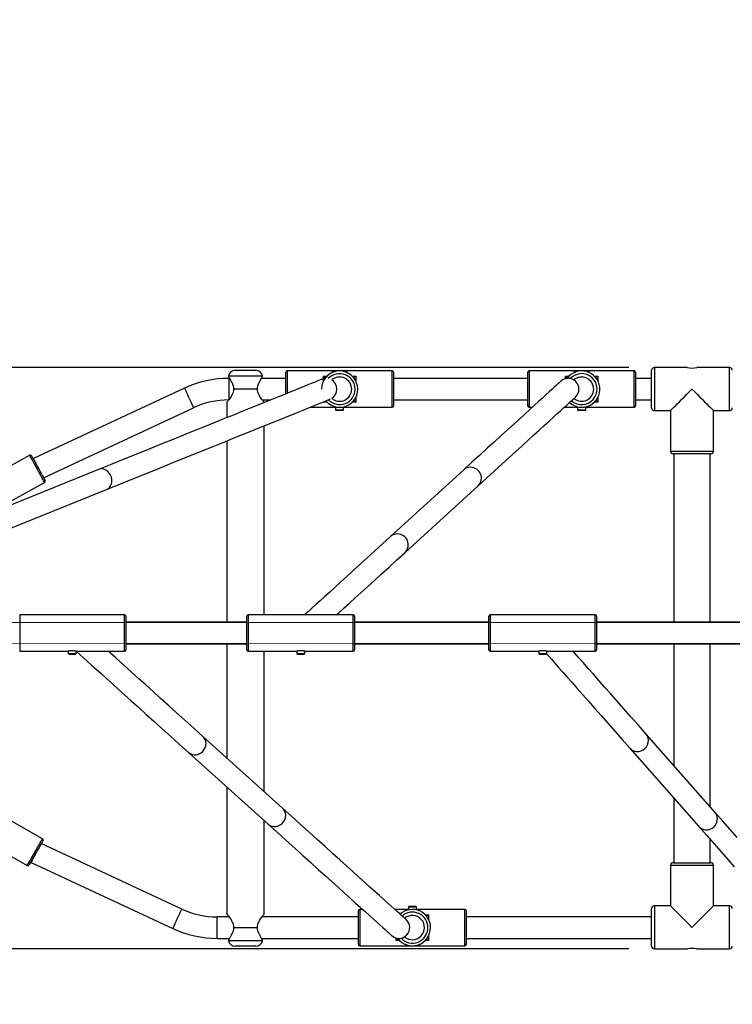
# Model space of a CAD drawing. Units: millimetres. Extents: x 45 to 899, y 143 to 555.
# Drawn here: x 353 to 406, y 288 to 362 of the extents above; entities that cross this region are included whole.
import ezdxf

# ---------------------------------------------------------------- set-up
doc = ezdxf.new("R2010")
doc.units = ezdxf.units.MM
doc.header["$LTSCALE"] = 39
doc.header["$PDSIZE"] = -1
doc.dimstyles.new('ISO-25', dxfattribs={"dimtxt": 2.5, "dimasz": 2.5, "dimexe": 1.25, "dimexo": 0.625, "dimtad": 1, "dimtxsty": 'Standard', "dimcen": 2.5, "dimadec": 0, "dimazin": 0, "dimtfac": 1, "dimtmove": 0, "dimatfit": 3, "dimfxl": 1, "dimarcsym": 0})

# ---------------------------------------------------------------- blocks, each defined once
blk = doc.blocks.new('*D27')
at = {"color": 0, "lineweight": -2}
for p, q in [((434.332, 485.821), (54.25, 485.821)), ((57.37, 475.518), (57.37, 324.619)), ((57.37, 153.29), (57.37, 304.189)), ((434.332, 142.988), (54.25, 142.988))]:
    blk.add_line(p, q, dxfattribs=at)
at = {"color": 0}
for points in [[(59.088, 475.518), (55.653, 475.518), (57.37, 485.821)], [(55.653, 153.29), (59.088, 153.29), (57.37, 142.988)]]:
    blk.add_solid(points, dxfattribs=at)
at = {"layer": 'Defpoints', "color": 0}
for p in [(437.452, 485.821), (57.37, 142.988), (437.452, 142.988)]:
    blk.add_point(p, dxfattribs=at)
at = {"color": 0, "insert": (57.37, 314.404), "char_height": 10.92, "attachment_point": 5}
blk.add_mtext('343', dxfattribs=at)
blk = doc.blocks.new('*D29')
at = {"color": 0, "lineweight": -2}
for p, q in [((398.793, 335.805), (182.683, 335.805)), ((185.803, 325.502), (185.803, 323.73)), ((185.803, 302.907), (185.803, 303.3)), ((398.793, 292.605), (182.683, 292.605))]:
    blk.add_line(p, q, dxfattribs=at)
at = {"color": 0}
for points in [[(187.52, 325.502), (184.086, 325.502), (185.803, 335.805)], [(184.086, 302.907), (187.52, 302.907), (185.803, 292.605)]]:
    blk.add_solid(points, dxfattribs=at)
at = {"layer": 'Defpoints', "color": 0}
for p in [(401.913, 335.805), (185.803, 292.605), (401.913, 292.605)]:
    blk.add_point(p, dxfattribs=at)
at = {"color": 0, "insert": (185.803, 313.515), "char_height": 10.92, "attachment_point": 5}
blk.add_mtext('43', dxfattribs=at)
blk = doc.blocks.new('*D30')
at = {"color": 0, "lineweight": -2}
for p, q in [((269.71, 317.325), (269.71, 417.912)), ((605.262, 317.325), (605.262, 417.912)), ((280.012, 414.792), (594.96, 414.792)), ((594.96, 414.792), (280.012, 414.792))]:
    blk.add_line(p, q, dxfattribs=at)
at = {"color": 0}
for points in [[(280.012, 416.509), (280.012, 413.075), (269.71, 414.792)], [(594.96, 413.075), (594.96, 416.509), (605.262, 414.792)]]:
    blk.add_solid(points, dxfattribs=at)
at = {"layer": 'Defpoints', "color": 0}
for p in [(605.262, 414.792), (269.71, 314.205), (605.262, 314.205)]:
    blk.add_point(p, dxfattribs=at)
at = {"color": 0, "insert": (437.146, 425.007), "char_height": 10.92, "attachment_point": 5}
blk.add_mtext('336', dxfattribs=at)
blk = doc.blocks.new('*D31')
at = {"color": 0, "lineweight": -2}
for p, q in [((119.464, 317.524), (119.464, 540.747)), ((755.439, 317.524), (755.439, 540.747)), ((129.766, 537.627), (745.137, 537.627)), ((745.137, 537.627), (129.766, 537.627))]:
    blk.add_line(p, q, dxfattribs=at)
at = {"color": 0}
for points in [[(129.766, 539.344), (129.766, 535.91), (119.464, 537.627)], [(745.137, 535.91), (745.137, 539.344), (755.439, 537.627)]]:
    blk.add_solid(points, dxfattribs=at)
at = {"layer": 'Defpoints', "color": 0}
for p in [(755.439, 537.627), (119.464, 314.404), (755.439, 314.404)]:
    blk.add_point(p, dxfattribs=at)
at = {"color": 0, "insert": (436.281, 547.841), "char_height": 10.92, "attachment_point": 5}
blk.add_mtext('636', dxfattribs=at)

msp = doc.modelspace()

# ---------------------------------------------------------------- linework, layer by layer
at = {"color": 7, "linetype": 'Continuous', "lineweight": 25}
for p, q in [((369.019, 335.175), (369.016, 335.154)), ((371.541, 335.175), (369.019, 335.175)), ((369.514, 335.605), (371.046, 335.605)), ((371.544, 335.154), (371.541, 335.175)), ((373.28, 333.856), (373.28, 335.455)), ((381.18, 335.555), (373.38, 335.555)), ((373.38, 335.555), (373.38, 333.896)), ((376.08, 334.823), (376.08, 335.163)), ((376.08, 335.163), (376.329, 335.163)), ((376.83, 335.505), (376.703, 335.431)), ((376.703, 335.425), (376.703, 335.431)), ((376.916, 335.505), (376.83, 335.505)), ((377.73, 335.505), (377.644, 335.505)), ((377.857, 335.431), (377.73, 335.505)), ((377.857, 335.425), (377.857, 335.431)), ((378.231, 335.163), (378.48, 335.163)), ((378.48, 335.163), (378.48, 334.823)), ((381.18, 332.855), (381.18, 335.555)), ((381.28, 335.455), (381.28, 332.955)), ((391.28, 332.955), (391.28, 335.455)), ((399.18, 335.555), (391.38, 335.555)), ((391.38, 335.555), (391.38, 332.855)), ((394.08, 334.979), (394.08, 335.163)), ((394.08, 335.163), (394.329, 335.163)), ((394.83, 335.505), (394.703, 335.431)), ((394.703, 335.425), (394.703, 335.431)), ((394.916, 335.505), (394.83, 335.505)), ((395.73, 335.505), (395.644, 335.505)), ((395.857, 335.431), (395.73, 335.505)), ((395.857, 335.425), (395.857, 335.431)), ((396.231, 335.163), (396.48, 335.163)), ((396.48, 335.163), (396.48, 334.823)), ((399.18, 332.855), (399.18, 335.555)), ((399.28, 335.455), (399.28, 332.955)), ((400.486, 332.805), (400.486, 335.605)), ((403.141, 335.805), (400.686, 335.805)), ((400.686, 335.805), (400.686, 332.605)), ((406.286, 335.805), (403.836, 335.805)), ((406.286, 332.605), (406.286, 335.805)), ((369.106, 335.005), (369.041, 335.005)), ((369.041, 335.005), (369.041, 333.405)), ((373.28, 335.005), (371.454, 335.005)), ((391.28, 335.005), (381.28, 335.005)), ((400.486, 335.005), (399.28, 335.005)), ((365.744, 334.274), (354.517, 329.039)), ((371.175, 334.205), (369.386, 334.205)), ((368.88, 333.205), (368.88, 332.079)), ((371.523, 333.405), (372.162, 333.405)), ((376.08, 333.247), (376.08, 333.261)), ((376.329, 333.247), (376.08, 333.247)), ((378.48, 333.247), (378.231, 333.247)), ((378.48, 333.586), (378.48, 333.247)), ((381.28, 333.405), (391.28, 333.405)), ((396.48, 333.247), (396.231, 333.247)), ((396.48, 333.586), (396.48, 333.247)), ((399.28, 333.405), (400.486, 333.405)), ((355.263, 327.621), (366.42, 332.824)), ((375.073, 332.855), (376.98, 332.855)), ((376.88, 332.905), (376.916, 332.905)), ((376.955, 332.894), (376.955, 332.893)), ((376.98, 332.888), (376.98, 332.675)), ((376.98, 332.675), (377.05, 332.605)), ((376.98, 332.675), (377.58, 332.675)), ((377.51, 332.605), (377.05, 332.605)), ((377.51, 332.605), (377.58, 332.675)), ((377.58, 332.675), (377.58, 332.888)), ((377.58, 332.855), (381.18, 332.855)), ((377.644, 332.905), (377.68, 332.905)), ((391.38, 332.855), (391.611, 332.855)), ((393.986, 332.855), (394.98, 332.855)), ((394.88, 332.905), (394.916, 332.905)), ((394.955, 332.894), (394.955, 332.893)), ((394.98, 332.888), (394.98, 332.675)), ((394.98, 332.675), (395.05, 332.605)), ((394.98, 332.675), (395.58, 332.675)), ((395.51, 332.605), (395.05, 332.605)), ((395.51, 332.605), (395.58, 332.675)), ((395.58, 332.675), (395.58, 332.888)), ((395.58, 332.855), (399.18, 332.855)), ((395.644, 332.905), (395.68, 332.905)), ((400.686, 332.605), (401.886, 332.605)), ((401.886, 332.605), (401.886, 329.605)), ((405.086, 332.605), (406.286, 332.605)), ((405.086, 329.605), (405.086, 332.605)), ((371.68, 317.427), (371.68, 331.485)), ((368.88, 330.354), (368.88, 316.877)), ((401.886, 329.605), (405.086, 329.605)), ((404.886, 329.405), (402.086, 329.405)), ((402.136, 329.405), (402.136, 316.877)), ((404.836, 316.877), (404.836, 329.405)), ((354.239, 329.285), (347.307, 325.495)), ((354.517, 329.039), (354.494, 329.026)), ((359.345, 328.229), (347.722, 323.536)), ((386.513, 328.21), (381.075, 323.254)), ((350.769, 324.767), (355.342, 327.267)), ((348.321, 322.052), (359.944, 326.746)), ((382.153, 322.072), (387.591, 327.027)), ((361.286, 317.427), (353.486, 317.427)), ((353.486, 317.427), (353.486, 314.727)), ((361.286, 314.727), (361.286, 317.427)), ((361.386, 317.327), (361.386, 314.827)), ((370.386, 316.877), (361.386, 316.877)), ((370.386, 314.827), (370.386, 317.327)), ((378.286, 317.427), (370.486, 317.427)), ((370.486, 317.427), (370.486, 314.727)), ((378.286, 314.727), (378.286, 317.427)), ((378.386, 317.327), (378.386, 314.827)), ((388.386, 316.877), (378.386, 316.877)), ((388.386, 314.827), (388.386, 317.327)), ((396.286, 317.427), (388.486, 317.427)), ((388.486, 317.427), (388.486, 314.727)), ((396.286, 314.727), (396.286, 317.427)), ((396.386, 317.327), (396.386, 314.827)), ((414.386, 316.877), (396.386, 316.877)), ((353.486, 314.727), (357.09, 314.727)), ((357.086, 314.727), (357.086, 314.547)), ((357.686, 314.547), (357.686, 314.727)), ((357.686, 314.727), (361.286, 314.727)), ((361.386, 315.277), (370.386, 315.277)), ((368.88, 315.277), (368.88, 306.801)), ((370.486, 314.727), (374.09, 314.727)), ((371.68, 304.279), (371.68, 314.727)), ((374.086, 314.727), (374.086, 314.547)), ((374.686, 314.547), (374.686, 314.727)), ((374.686, 314.727), (378.286, 314.727)), ((378.386, 315.277), (388.386, 315.277)), ((388.486, 314.727), (392.09, 314.727)), ((392.086, 314.727), (392.086, 314.547)), ((392.686, 314.547), (392.686, 314.727)), ((392.686, 314.727), (396.286, 314.727)), ((396.386, 315.277), (414.386, 315.277)), ((402.136, 315.277), (402.136, 306.23)), ((404.836, 303.169), (404.836, 315.277)), ((357.086, 314.547), (357.156, 314.477)), ((357.086, 314.547), (357.236, 314.547)), ((357.271, 314.477), (357.156, 314.477)), ((357.236, 314.547), (357.686, 314.547)), ((357.616, 314.477), (357.271, 314.477)), ((357.616, 314.477), (357.686, 314.547)), ((374.086, 314.547), (374.156, 314.477)), ((374.086, 314.547), (374.236, 314.547)), ((374.271, 314.477), (374.156, 314.477)), ((374.236, 314.547), (374.686, 314.547)), ((374.616, 314.477), (374.271, 314.477)), ((374.616, 314.477), (374.686, 314.547)), ((392.086, 314.547), (392.156, 314.477)), ((392.086, 314.547), (392.236, 314.547)), ((392.271, 314.477), (392.156, 314.477)), ((392.236, 314.547), (392.686, 314.547)), ((392.616, 314.477), (392.271, 314.477)), ((392.616, 314.477), (392.686, 314.547)), ((373.037, 303.057), (367.112, 308.393)), ((405.207, 302.748), (400.071, 308.573)), ((398.871, 307.514), (404.007, 301.689)), ((366.041, 307.205), (371.966, 301.868)), ((355.18, 300.792), (348.313, 304.697)), ((368.88, 304.648), (368.88, 295.205)), ((402.136, 303.811), (402.136, 299.005)), ((347.176, 302.698), (354.043, 298.792)), ((371.68, 295.205), (371.68, 302.126)), ((365.549, 295.566), (355.095, 300.44)), ((404.836, 299.005), (404.836, 300.75)), ((354.303, 299.047), (354.331, 299.031)), ((354.331, 299.031), (364.873, 294.116)), ((401.886, 298.805), (401.886, 295.805)), ((405.086, 298.805), (401.886, 298.805)), ((402.086, 299.005), (404.886, 299.005)), ((405.086, 295.805), (405.086, 298.805)), ((382.462, 295.785), (382.392, 295.715)), ((382.392, 295.715), (382.392, 295.501)), ((382.992, 295.715), (382.392, 295.715)), ((382.462, 295.785), (382.922, 295.785)), ((382.992, 295.715), (382.922, 295.785)), ((382.992, 295.501), (382.992, 295.715)), ((401.886, 295.805), (400.686, 295.805)), ((400.686, 295.805), (400.686, 292.605)), ((406.286, 295.805), (405.086, 295.805)), ((406.286, 292.605), (406.286, 295.805)), ((369.052, 294.985), (368.169, 294.985)), ((368.169, 293.385), (368.169, 294.985)), ((378.692, 294.985), (371.508, 294.985)), ((378.692, 292.935), (378.692, 295.435)), ((378.998, 295.535), (378.792, 295.535)), ((378.792, 295.535), (378.792, 292.835)), ((382.392, 295.535), (381.388, 295.535)), ((382.328, 295.485), (382.292, 295.485)), ((386.592, 295.535), (382.992, 295.535)), ((383.017, 295.495), (383.017, 295.496)), ((383.092, 295.485), (383.056, 295.485)), ((383.643, 295.143), (383.892, 295.143)), ((383.892, 295.143), (383.892, 294.803)), ((386.592, 292.835), (386.592, 295.535)), ((386.692, 295.435), (386.692, 292.935)), ((400.486, 294.985), (386.692, 294.985)), ((400.486, 292.805), (400.486, 295.605)), ((369.386, 294.205), (371.175, 294.205)), ((383.892, 293.566), (383.892, 293.227)), ((368.169, 293.385), (369.095, 293.385)), ((369.016, 293.255), (369.019, 293.234)), ((369.019, 293.234), (371.541, 293.234)), ((371.046, 292.805), (369.514, 292.805)), ((371.466, 293.385), (378.692, 293.385)), ((371.541, 293.234), (371.544, 293.255)), ((378.792, 292.835), (386.592, 292.835)), ((381.492, 293.227), (381.492, 293.41)), ((381.741, 293.227), (381.492, 293.227)), ((382.115, 292.964), (382.115, 292.958)), ((382.115, 292.958), (382.242, 292.885)), ((382.242, 292.885), (382.328, 292.885)), ((383.056, 292.885), (383.142, 292.885)), ((383.142, 292.885), (383.269, 292.958)), ((383.269, 292.964), (383.269, 292.958)), ((383.892, 293.227), (383.643, 293.227)), ((386.692, 293.385), (400.486, 293.385)), ((400.686, 292.605), (403.141, 292.605)), ((403.836, 292.605), (406.286, 292.605))]:
    msp.add_line(p, q, dxfattribs=at)
at = {"color": 7, "linetype": 'Continuous', "lineweight": 18}
for p, q in [((314.495, 316.867), (562.081, 316.867)), ((314.464, 315.267), (562.081, 315.445))]:
    msp.add_line(p, q, dxfattribs=at)
at = {"color": 7, "linetype": 'Continuous', "lineweight": 25, "flags": 128}
for points in [[(375.981, 334.947), (375.964, 334.94), (375.914, 334.92), (375.831, 334.886), (375.714, 334.839), (375.564, 334.778), (375.381, 334.704), (375.165, 334.617), (374.916, 334.516), (374.633, 334.402), (374.318, 334.275), (373.97, 334.135), (373.589, 333.981), (373.176, 333.814), (372.73, 333.634), (372.251, 333.441), (371.741, 333.235), (371.198, 333.016), (370.624, 332.784), (370.018, 332.539), (369.38, 332.281), (368.711, 332.011), (368.011, 331.728), (367.28, 331.433), (366.518, 331.126), (365.725, 330.806), (364.902, 330.473), (364.05, 330.129), (363.167, 329.773), (362.255, 329.404), (361.314, 329.024), (360.344, 328.633), (359.345, 328.229)], [(376.189, 334.999), (376.108, 334.986), (375.981, 334.947)], [(393.741, 334.796), (393.727, 334.783), (393.686, 334.746), (393.617, 334.683), (393.521, 334.595), (393.397, 334.482), (393.245, 334.344), (393.066, 334.181), (392.86, 333.993), (392.626, 333.78), (392.365, 333.542), (392.076, 333.279), (391.761, 332.991), (391.418, 332.679), (391.048, 332.342), (390.651, 331.98), (390.227, 331.594), (389.776, 331.183), (389.299, 330.748), (388.795, 330.289), (388.264, 329.805), (387.707, 329.297), (387.123, 328.766), (386.513, 328.21)], [(365.744, 334.274), (365.746, 334.27), (365.762, 334.236), (365.793, 334.17), (365.837, 334.075), (365.892, 333.956), (365.957, 333.817), (366.028, 333.666), (366.101, 333.51), (366.173, 333.355), (366.241, 333.209), (366.301, 333.079), (366.351, 332.972), (366.389, 332.891), (366.412, 332.841), (366.42, 332.824)], [(401.886, 332.605), (401.889, 332.608), (401.914, 332.633), (401.964, 332.683), (402.038, 332.757), (402.135, 332.854), (402.253, 332.972), (402.391, 333.109), (402.546, 333.264), (402.715, 333.434), (402.897, 333.616), (403.088, 333.807), (403.285, 334.004), (403.486, 334.205)], [(403.486, 334.205), (403.687, 334.004), (403.884, 333.807), (404.075, 333.616), (404.257, 333.434), (404.426, 333.264), (404.581, 333.109), (404.719, 332.972), (404.837, 332.854), (404.934, 332.757), (405.008, 332.683), (405.058, 332.633), (405.083, 332.608), (405.086, 332.605)], [(359.944, 326.746), (360.943, 327.149), (361.913, 327.541), (362.854, 327.921), (363.766, 328.289), (364.649, 328.645), (365.502, 328.99), (366.324, 329.322), (367.117, 329.642), (367.879, 329.95), (368.61, 330.245), (369.31, 330.528), (369.979, 330.798), (370.617, 331.055), (371.223, 331.3), (371.797, 331.532), (372.34, 331.751), (372.851, 331.957), (373.329, 332.15), (373.775, 332.33), (374.188, 332.497), (374.569, 332.651), (374.917, 332.792), (375.232, 332.919), (375.515, 333.033), (375.764, 333.134), (375.98, 333.221), (376.163, 333.295), (376.313, 333.355), (376.43, 333.402), (376.513, 333.436), (376.563, 333.456), (376.578, 333.462)], [(387.591, 327.027), (388.201, 327.583), (388.784, 328.115), (389.341, 328.622), (389.872, 329.106), (390.376, 329.565), (390.854, 330), (391.305, 330.411), (391.728, 330.797), (392.125, 331.159), (392.495, 331.496), (392.838, 331.809), (393.154, 332.096), (393.442, 332.359), (393.704, 332.597), (393.937, 332.81), (394.144, 332.998), (394.323, 333.161), (394.474, 333.299), (394.598, 333.412), (394.695, 333.5), (394.764, 333.563), (394.805, 333.601), (394.819, 333.613)], [(355.342, 327.267), (355.333, 327.284), (355.307, 327.332), (355.264, 327.41), (355.206, 327.516), (355.134, 327.647), (355.052, 327.798), (354.961, 327.965), (354.864, 328.141), (354.766, 328.322), (354.668, 328.501), (354.574, 328.673), (354.486, 328.832), (354.409, 328.974), (354.344, 329.093), (354.293, 329.185), (354.258, 329.249), (354.241, 329.281), (354.239, 329.285)], [(354.374, 329.246), (354.383, 329.23), (354.408, 329.183), (354.45, 329.108), (354.506, 329.005), (354.575, 328.879), (354.654, 328.735), (354.74, 328.576), (354.832, 328.409), (354.925, 328.239), (355.016, 328.072), (355.103, 327.914), (355.182, 327.769), (355.25, 327.644), (355.306, 327.541), (355.348, 327.465), (355.373, 327.419), (355.382, 327.403)], [(354.878, 328.324), (354.878, 328.324), (354.815, 328.448), (354.755, 328.569), (354.697, 328.681), (354.646, 328.783), (354.601, 328.871), (354.565, 328.943), (354.539, 328.995), (354.522, 329.028), (354.517, 329.039)], [(359.603, 328.271), (359.454, 328.262), (359.345, 328.229)], [(359.944, 326.746), (360.04, 326.795), (360.154, 326.89), (360.245, 327.014), (360.308, 327.159), (360.34, 327.32), (360.339, 327.489), (360.306, 327.657), (360.241, 327.818), (360.149, 327.963), (360.034, 328.086), (359.9, 328.181), (359.754, 328.244), (359.603, 328.271)], [(381.075, 323.254), (380.465, 322.699), (379.882, 322.167), (379.325, 321.66), (378.794, 321.176), (378.29, 320.717), (377.812, 320.281), (377.362, 319.871), (376.938, 319.484), (376.541, 319.123), (376.171, 318.786), (375.828, 318.473), (375.512, 318.186), (375.224, 317.923), (374.963, 317.685), (374.729, 317.472), (374.68, 317.427)], [(377.055, 317.427), (377.248, 317.603), (377.618, 317.94), (378.015, 318.302), (378.439, 318.688), (378.89, 319.099), (379.367, 319.534), (379.872, 319.993), (380.402, 320.477), (380.959, 320.985), (381.543, 321.516), (382.153, 322.072)], [(357.689, 314.727), (357.731, 314.69), (357.965, 314.479), (358.225, 314.244), (358.513, 313.985), (358.829, 313.701), (359.171, 313.393), (359.54, 313.06), (359.936, 312.703), (360.36, 312.322), (360.809, 311.917), (361.286, 311.488), (361.789, 311.035), (362.318, 310.558), (362.874, 310.058), (363.455, 309.534), (364.063, 308.986), (364.697, 308.415), (365.356, 307.822), (366.041, 307.205)], [(367.112, 308.393), (366.427, 309.01), (365.768, 309.604), (365.134, 310.175), (364.526, 310.723), (363.945, 311.247), (363.389, 311.747), (362.86, 312.224), (362.357, 312.677), (361.88, 313.106), (361.43, 313.511), (361.007, 313.892), (360.611, 314.249), (360.242, 314.582), (360.08, 314.727)], [(400.071, 308.573), (399.498, 309.222), (398.949, 309.844), (398.424, 310.44), (397.922, 311.009), (397.444, 311.551), (396.99, 312.066), (396.56, 312.554), (396.153, 313.015), (395.771, 313.448), (395.414, 313.853), (395.08, 314.231), (394.771, 314.582), (394.643, 314.727)], [(392.677, 314.538), (392.791, 314.408), (393.027, 314.141), (393.287, 313.846), (393.571, 313.524), (393.88, 313.173), (394.214, 312.795), (394.571, 312.389), (394.953, 311.956), (395.359, 311.496), (395.79, 311.008), (396.244, 310.493), (396.722, 309.951), (397.224, 309.382), (397.749, 308.786), (398.298, 308.163), (398.871, 307.514)], [(366.041, 307.205), (366.156, 307.121), (366.303, 307.057), (366.463, 307.028), (366.629, 307.035), (366.792, 307.077), (366.945, 307.153), (367.081, 307.259), (367.193, 307.391), (367.277, 307.542), (367.328, 307.704), (367.343, 307.872), (367.323, 308.035), (367.268, 308.188), (367.18, 308.322), (367.112, 308.393)], [(398.871, 307.514), (398.917, 307.466), (399.048, 307.369), (399.199, 307.304), (399.362, 307.274), (399.53, 307.279), (399.695, 307.32), (399.85, 307.395), (399.987, 307.5), (400.1, 307.631), (400.184, 307.781), (400.234, 307.943), (400.249, 308.11), (400.227, 308.274), (400.17, 308.427), (400.08, 308.562), (400.071, 308.573)], [(371.966, 301.868), (372.08, 301.785), (372.227, 301.721), (372.388, 301.692), (372.553, 301.698), (372.717, 301.741), (372.87, 301.817), (373.006, 301.923), (373.118, 302.055), (373.201, 302.206), (373.252, 302.368), (373.268, 302.535), (373.247, 302.699), (373.192, 302.852), (373.105, 302.986), (373.037, 303.057)], [(382.227, 294.779), (382.214, 294.792), (382.172, 294.829), (382.103, 294.891), (382.007, 294.978), (381.883, 295.089), (381.732, 295.225), (381.553, 295.386), (381.347, 295.572), (381.113, 295.783), (380.853, 296.017), (380.564, 296.277), (380.249, 296.561), (379.907, 296.869), (379.538, 297.202), (379.141, 297.559), (378.718, 297.94), (378.269, 298.345), (377.792, 298.774), (377.289, 299.227), (376.76, 299.704), (376.204, 300.204), (375.622, 300.728), (375.015, 301.276), (374.381, 301.846), (373.722, 302.44), (373.037, 303.057)], [(404.007, 301.689), (404.054, 301.641), (404.185, 301.544), (404.335, 301.479), (404.498, 301.449), (404.667, 301.454), (404.832, 301.495), (404.987, 301.57), (405.124, 301.675), (405.237, 301.806), (405.321, 301.956), (405.371, 302.118), (405.386, 302.285), (405.364, 302.449), (405.306, 302.602), (405.216, 302.737), (405.207, 302.748)], [(406.854, 300.88), (406.329, 301.476), (405.78, 302.098), (405.207, 302.748)], [(371.966, 301.868), (372.651, 301.251), (373.31, 300.658), (373.944, 300.087), (374.552, 299.539), (375.133, 299.015), (375.689, 298.515), (376.218, 298.038), (376.721, 297.585), (377.198, 297.156), (377.648, 296.751), (378.071, 296.37), (378.467, 296.013), (378.836, 295.68), (379.178, 295.372), (379.494, 295.088), (379.782, 294.829), (380.043, 294.594), (380.276, 294.383), (380.482, 294.198), (380.661, 294.037), (380.812, 293.9), (380.936, 293.789), (381.033, 293.702), (381.101, 293.64), (381.143, 293.603), (381.157, 293.59)], [(404.007, 301.689), (404.58, 301.04), (405.129, 300.418), (405.654, 299.822), (406.156, 299.253), (406.634, 298.711)], [(354.043, 298.792), (354.052, 298.808), (354.079, 298.856), (354.123, 298.934), (354.183, 299.039), (354.257, 299.169), (354.342, 299.318), (354.436, 299.483), (354.535, 299.658), (354.637, 299.837), (354.738, 300.014), (354.835, 300.185), (354.924, 300.343), (355.004, 300.483), (355.071, 300.601), (355.124, 300.693), (355.159, 300.756), (355.178, 300.788), (355.18, 300.792)], [(355.217, 300.655), (355.208, 300.64), (355.182, 300.594), (355.14, 300.519), (355.082, 300.417), (355.011, 300.293), (354.93, 300.149), (354.84, 299.992), (354.746, 299.827), (354.65, 299.658), (354.556, 299.493), (354.467, 299.336), (354.385, 299.193), (354.315, 299.068), (354.257, 298.967), (354.214, 298.891), (354.188, 298.845), (354.179, 298.83)], [(354.698, 299.742), (354.634, 299.619), (354.573, 299.499), (354.515, 299.387), (354.462, 299.285), (354.417, 299.198), (354.38, 299.126), (354.353, 299.074), (354.336, 299.042), (354.331, 299.031)], [(401.886, 295.805), (401.889, 295.802), (401.914, 295.776), (401.964, 295.726), (402.038, 295.652), (402.135, 295.556), (402.253, 295.438), (402.391, 295.3), (402.546, 295.145), (402.715, 294.976), (402.897, 294.794), (403.088, 294.603), (403.285, 294.405), (403.486, 294.205)], [(403.486, 294.205), (403.687, 294.405), (403.884, 294.603), (404.075, 294.794), (404.257, 294.976), (404.426, 295.145), (404.581, 295.3), (404.719, 295.438), (404.837, 295.556), (404.934, 295.652), (405.008, 295.726), (405.058, 295.776), (405.083, 295.802), (405.086, 295.805)], [(364.873, 294.116), (364.875, 294.12), (364.89, 294.153), (364.921, 294.219), (364.965, 294.314), (365.021, 294.434), (365.085, 294.572), (365.156, 294.723), (365.229, 294.88), (365.301, 295.035), (365.369, 295.18), (365.429, 295.31), (365.48, 295.418), (365.517, 295.499), (365.541, 295.549), (365.549, 295.566)]]:
    msp.add_lwpolyline(points, dxfattribs=at)
at = {"color": 7, "linetype": 'Continuous', "lineweight": 25}
for centre, radius, start, end in [((369.514, 335.105), 0.5, 90, 171.8699), ((371.046, 335.105), 0.5, 8.1301, 90), ((373.38, 335.455), 0.1, 90, 180), ((377.28, 334.205), 1.35, 220.36394, 180), ((377.28, 334.205), 1.15, 223.70833, 137.06359), ((381.18, 335.455), 0.1, 360, 90), ((391.38, 335.455), 0.1, 90, 180), ((395.28, 334.205), 1.35, 227.71544, 143.6588), ((395.28, 334.205), 1.15, 228.65384, 137.01412), ((399.18, 335.455), 0.1, 360, 90), ((400.686, 335.605), 0.2, 90, 180), ((403.486, 337.385), 1.618, 257.67464, 282.48988), ((406.286, 335.605), 0.2, 360, 90), ((369.041, 327.205), 7.8, 90, 115), ((377.28, 334.205), 0.9, 360, 130.5416), ((376.28, 334.205), 0.8, 301.24844, 58.75156), ((394.28, 334.205), 0.8, 90, 132.33989), ((394.28, 334.205), 0.8, 312.33989, 90), ((395.28, 334.205), 0.9, 360, 130.5416), ((377.28, 334.205), 0.9, 229.4584, 360), ((395.28, 334.205), 0.9, 230.41813, 360), ((369.041, 327.205), 6.2, 90, 115), ((376.88, 332.98), 0.075, 215.85042, 270), ((377.68, 332.98), 0.075, 270, 324.14958), ((381.18, 332.955), 0.1, 270, 360), ((391.38, 332.955), 0.1, 180, 270), ((394.88, 332.98), 0.075, 215.85042, 270), ((395.68, 332.98), 0.075, 270, 324.14958), ((399.18, 332.955), 0.1, 270, 360), ((400.686, 332.805), 0.2, 180, 270), ((406.286, 332.805), 0.2, 270, 360), ((354.287, 329.198), 0.1, 28.6731, 118.6731), ((402.086, 329.605), 0.2, 180, 270), ((404.886, 329.605), 0.2, 270, 360), ((387.005, 327.666), 0.733, 88.00736, 132.13214), ((387.021, 327.595), 0.804, 315.13013, 89.32035), ((355.294, 327.355), 0.1, 298.6731, 28.6731), ((381.567, 322.711), 0.733, 88.00543, 132.13492), ((381.583, 322.639), 0.804, 315.13155, 89.31978), ((361.286, 317.327), 0.1, 0, 90), ((370.486, 317.327), 0.1, 90, 180), ((378.286, 317.327), 0.1, 0, 90), ((388.486, 317.327), 0.1, 90, 180), ((396.286, 317.327), 0.1, 0, 90), ((361.286, 314.827), 0.1, 270, 0), ((370.486, 314.827), 0.1, 180, 270), ((378.286, 314.827), 0.1, 270, 0), ((388.486, 314.827), 0.1, 180, 270), ((396.286, 314.827), 0.1, 270, 0), ((355.13, 300.705), 0.1, 330.37199, 60.37199), ((354.092, 298.879), 0.1, 240.37199, 330.37199), ((402.086, 298.805), 0.2, 90, 180), ((404.886, 298.805), 0.2, 360, 90), ((400.686, 295.605), 0.2, 90, 180), ((406.286, 295.605), 0.2, 360, 90), ((368.169, 301.185), 6.2, 245, 270), ((378.792, 295.435), 0.1, 90, 180), ((382.692, 294.185), 1.35, 360, 132.43275), ((382.692, 294.185), 1.15, 360, 131.4623), ((382.692, 294.185), 0.9, 229.4584, 129.63738), ((382.292, 295.41), 0.075, 90, 144.14958), ((383.092, 295.41), 0.075, 35.85042, 90), ((386.592, 295.435), 0.1, 360, 90), ((381.692, 294.185), 0.8, 227.99051, 47.99051), ((382.692, 294.185), 1.35, 216.3412, 360), ((382.692, 294.185), 1.15, 222.98588, 360), ((368.169, 301.185), 7.8, 245, 270), ((369.514, 293.305), 0.5, 188.1301, 270), ((371.046, 293.305), 0.5, 270, 351.8699), ((378.792, 292.935), 0.1, 180, 270), ((386.592, 292.935), 0.1, 270, 360), ((400.686, 292.805), 0.2, 180, 270), ((406.286, 292.805), 0.2, 270, 360), ((403.486, 291.025), 1.618, 77.51012, 102.32536)]:
    msp.add_arc(centre, radius, start, end, dxfattribs=at)
for points, knots in [([(369.028, 335.135), (369.022, 335.144), (369.01, 335.162), (369.024, 335.141), (369.06, 335.086), (369.112, 334.997), (369.166, 334.895), (369.199, 334.816), (369.212, 334.785)], [0, 0, 0, 0, 0.175915, 0.353326, 0.530125, 0.706071, 0.881793, 1, 1, 1, 1]), ([(371.348, 334.785), (371.361, 334.816), (371.394, 334.895), (371.448, 334.997), (371.501, 335.086), (371.534, 335.138), (371.548, 335.16), (371.544, 335.154), (371.544, 335.154)], [0, 0, 0, 0, 0.144138, 0.356905, 0.570115, 0.784339, 0.999301, 1, 1, 1, 1]), ([(376.231, 335.043), (376.209, 335.056), (376.161, 335.083), (376.109, 335.134), (376.08, 335.163), (376.08, 335.163)], [0, 0, 0, 0, 0.453186, 0.996129, 1, 1, 1, 1]), ([(376.08, 335.163), (376.08, 335.163), (376.102, 335.154), (376.145, 335.137), (376.223, 335.113), (376.274, 335.108), (376.307, 335.105)], [0, 0, 0, 0, 0.004013, 0.274977, 0.542712, 1, 1, 1, 1]), ([(376.845, 335.473), (376.842, 335.474), (376.795, 335.489), (376.747, 335.459), (376.703, 335.431)], [0, 0, 0, 0, 0.058939, 1, 1, 1, 1]), ([(377.857, 335.431), (377.822, 335.454), (377.782, 335.479), (377.742, 335.472), (377.738, 335.471)], [0, 0, 0, 0, 0.908176, 1, 1, 1, 1]), ([(378.253, 335.105), (378.286, 335.108), (378.337, 335.113), (378.415, 335.137), (378.458, 335.153), (378.48, 335.163), (378.48, 335.163)], [0, 0, 0, 0, 0.45727, 0.725051, 0.996024, 1, 1, 1, 1]), ([(378.48, 335.163), (378.48, 335.163), (378.452, 335.133), (378.399, 335.083), (378.351, 335.056), (378.329, 335.043)], [0, 0, 0, 0, 0.003846, 0.546814, 1, 1, 1, 1]), ([(394.231, 335.043), (394.209, 335.056), (394.161, 335.083), (394.109, 335.133), (394.08, 335.163), (394.08, 335.163)], [0, 0, 0, 0, 0.453186, 0.996154, 1, 1, 1, 1]), ([(394.08, 335.163), (394.08, 335.163), (394.102, 335.153), (394.145, 335.137), (394.223, 335.113), (394.274, 335.108), (394.307, 335.105)], [0, 0, 0, 0, 0.003976, 0.274949, 0.54273, 1, 1, 1, 1]), ([(394.845, 335.473), (394.842, 335.474), (394.795, 335.489), (394.747, 335.459), (394.703, 335.431)], [0, 0, 0, 0, 0.058939, 1, 1, 1, 1]), ([(395.857, 335.431), (395.822, 335.454), (395.782, 335.479), (395.742, 335.472), (395.738, 335.471)], [0, 0, 0, 0, 0.908154, 1, 1, 1, 1]), ([(396.253, 335.105), (396.286, 335.108), (396.337, 335.113), (396.415, 335.137), (396.458, 335.154), (396.48, 335.163), (396.48, 335.163)], [0, 0, 0, 0, 0.457288, 0.725023, 0.995987, 1, 1, 1, 1]), ([(396.48, 335.163), (396.48, 335.163), (396.451, 335.134), (396.399, 335.083), (396.351, 335.056), (396.329, 335.043)], [0, 0, 0, 0, 0.003871, 0.546814, 1, 1, 1, 1]), ([(369.212, 334.785), (369.256, 334.705), (369.322, 334.585), (369.383, 334.377), (369.385, 334.262), (369.386, 334.205)], [0, 0, 0, 0, 0.49745, 0.748296, 1, 1, 1, 1]), ([(371.175, 334.205), (371.176, 334.262), (371.177, 334.376), (371.237, 334.584), (371.304, 334.704), (371.348, 334.785)], [0, 0, 0, 0, 0.250311, 0.500269, 1, 1, 1, 1]), ([(369.386, 334.205), (369.38, 334.136), (369.368, 333.997), (369.293, 333.809), (369.203, 333.643), (369.108, 333.498), (369.018, 333.377), (368.942, 333.281), (368.895, 333.223), (368.875, 333.198), (368.88, 333.205), (368.88, 333.205)], [0, 0, 0, 0, 0.120002, 0.241435, 0.364437, 0.489052, 0.614445, 0.741635, 0.869718, 0.999526, 1, 1, 1, 1]), ([(371.68, 333.205), (371.677, 333.209), (371.67, 333.217), (371.618, 333.281), (371.543, 333.375), (371.453, 333.497), (371.357, 333.642), (371.267, 333.808), (371.192, 333.996), (371.18, 334.136), (371.175, 334.205)], [0, 0, 0, 0, 0.128438, 0.256555, 0.383989, 0.510316, 0.634802, 0.758148, 0.879853, 1, 1, 1, 1]), ([(376.307, 333.305), (376.274, 333.301), (376.223, 333.296), (376.145, 333.272), (376.102, 333.256), (376.08, 333.247), (376.08, 333.247)], [0, 0, 0, 0, 0.457288, 0.725023, 0.995987, 1, 1, 1, 1]), ([(376.08, 333.247), (376.08, 333.247), (376.09, 333.257), (376.099, 333.265), (376.108, 333.273)], [0, 0, 0, 0, 0.021163, 1, 1, 1, 1]), ([(378.48, 333.247), (378.48, 333.247), (378.458, 333.256), (378.415, 333.272), (378.337, 333.296), (378.286, 333.301), (378.253, 333.305)], [0, 0, 0, 0, 0.003976, 0.274949, 0.54273, 1, 1, 1, 1]), ([(378.329, 333.366), (378.351, 333.354), (378.399, 333.327), (378.452, 333.276), (378.48, 333.247), (378.48, 333.247)], [0, 0, 0, 0, 0.453186, 0.996154, 1, 1, 1, 1]), ([(396.48, 333.247), (396.48, 333.247), (396.458, 333.256), (396.415, 333.272), (396.337, 333.296), (396.286, 333.301), (396.253, 333.305)], [0, 0, 0, 0, 0.004013, 0.274977, 0.542712, 1, 1, 1, 1]), ([(396.329, 333.366), (396.351, 333.354), (396.399, 333.327), (396.451, 333.276), (396.48, 333.247), (396.48, 333.247)], [0, 0, 0, 0, 0.453186, 0.996129, 1, 1, 1, 1]), ([(357.686, 314.727), (357.683, 314.728), (357.676, 314.729), (357.626, 314.74), (357.551, 314.751), (357.457, 314.76), (357.355, 314.762), (357.257, 314.756), (357.174, 314.745), (357.115, 314.733), (357.085, 314.727), (357.089, 314.728), (357.09, 314.728)], [0, 0, 0, 0, 0.105598, 0.211133, 0.318235, 0.42653, 0.533083, 0.637632, 0.74308, 0.850868, 0.958877, 1, 1, 1, 1]), ([(374.686, 314.727), (374.683, 314.728), (374.676, 314.729), (374.626, 314.74), (374.551, 314.751), (374.457, 314.76), (374.355, 314.762), (374.257, 314.756), (374.174, 314.745), (374.115, 314.733), (374.085, 314.727), (374.089, 314.728), (374.09, 314.728)], [0, 0, 0, 0, 0.105596, 0.211138, 0.31823, 0.426536, 0.533078, 0.637639, 0.743076, 0.850872, 0.958877, 1, 1, 1, 1]), ([(392.686, 314.727), (392.683, 314.728), (392.676, 314.729), (392.626, 314.74), (392.551, 314.751), (392.457, 314.76), (392.355, 314.762), (392.257, 314.756), (392.174, 314.745), (392.115, 314.733), (392.085, 314.727), (392.089, 314.728), (392.09, 314.728)], [0, 0, 0, 0, 0.105599, 0.21114, 0.318233, 0.42654, 0.533081, 0.637631, 0.743079, 0.850868, 0.958876, 1, 1, 1, 1]), ([(368.897, 295.184), (368.889, 295.194), (368.873, 295.214), (368.892, 295.19), (368.942, 295.129), (369.017, 295.034), (369.107, 294.912), (369.203, 294.767), (369.293, 294.601), (369.368, 294.413), (369.38, 294.274), (369.386, 294.205)], [0, 0, 0, 0, 0.112882, 0.227231, 0.340827, 0.453813, 0.565823, 0.676203, 0.785567, 0.893474, 1, 1, 1, 1]), ([(371.175, 294.205), (371.18, 294.274), (371.192, 294.413), (371.267, 294.6), (371.357, 294.766), (371.453, 294.911), (371.542, 295.033), (371.618, 295.129), (371.665, 295.187), (371.687, 295.212), (371.68, 295.205), (371.68, 295.205)], [0, 0, 0, 0, 0.120001, 0.241435, 0.364439, 0.489051, 0.614443, 0.741635, 0.869718, 0.999525, 1, 1, 1, 1]), ([(383.665, 295.085), (383.698, 295.088), (383.749, 295.093), (383.827, 295.117), (383.87, 295.133), (383.892, 295.143), (383.892, 295.143)], [0, 0, 0, 0, 0.4572887, 0.7250604, 0.9960246, 1, 1, 1, 1]), ([(383.892, 295.143), (383.892, 295.143), (383.863, 295.114), (383.811, 295.063), (383.763, 295.036), (383.741, 295.023)], [0, 0, 0, 0, 0.003871, 0.546814, 1, 1, 1, 1]), ([(369.386, 294.205), (369.385, 294.148), (369.383, 294.034), (369.323, 293.825), (369.256, 293.705), (369.212, 293.625)], [0, 0, 0, 0, 0.250309, 0.500268, 1, 1, 1, 1]), ([(371.348, 293.625), (371.304, 293.705), (371.238, 293.824), (371.177, 294.033), (371.176, 294.147), (371.175, 294.205)], [0, 0, 0, 0, 0.49745, 0.748294, 1, 1, 1, 1]), ([(369.212, 293.625), (369.199, 293.593), (369.166, 293.515), (369.112, 293.412), (369.059, 293.323), (369.026, 293.271), (369.011, 293.249), (369.016, 293.255), (369.016, 293.255)], [0, 0, 0, 0, 0.144133, 0.3569, 0.570114, 0.784338, 0.9993, 1, 1, 1, 1]), ([(371.544, 293.255), (371.542, 293.259), (371.537, 293.266), (371.5, 293.324), (371.449, 293.412), (371.394, 293.515), (371.361, 293.593), (371.348, 293.625)], [0, 0, 0, 0, 0.2147336, 0.4294197, 0.6430769, 0.8564561, 1, 1, 1, 1]), ([(381.492, 293.227), (381.492, 293.227), (381.521, 293.256), (381.573, 293.307), (381.621, 293.334), (381.643, 293.346)], [0, 0, 0, 0, 0.0038677, 0.5468149, 1, 1, 1, 1]), ([(381.719, 293.285), (381.686, 293.281), (381.635, 293.276), (381.557, 293.252), (381.514, 293.236), (381.492, 293.227), (381.492, 293.227)], [0, 0, 0, 0, 0.457288, 0.72506, 0.996027, 1, 1, 1, 1]), ([(382.115, 292.958), (382.15, 292.935), (382.19, 292.91), (382.23, 292.918), (382.234, 292.918)], [0, 0, 0, 0, 0.908176, 1, 1, 1, 1]), ([(383.127, 292.916), (383.13, 292.915), (383.177, 292.901), (383.225, 292.93), (383.269, 292.958)], [0, 0, 0, 0, 0.0589383, 1, 1, 1, 1]), ([(383.892, 293.227), (383.892, 293.227), (383.87, 293.236), (383.827, 293.252), (383.749, 293.276), (383.698, 293.281), (383.665, 293.285)], [0, 0, 0, 0, 0.003973, 0.27494, 0.542712, 1, 1, 1, 1]), ([(383.741, 293.346), (383.763, 293.334), (383.811, 293.307), (383.863, 293.256), (383.892, 293.227), (383.892, 293.227)], [0, 0, 0, 0, 0.4531851, 0.9961323, 1, 1, 1, 1])]:
    msp.add_open_spline(points, degree=3, knots=knots, dxfattribs=at)

# ---------------------------------------------------------------- dimensions: what is measured, and where the dimension line sits
for base, p1, p2, picture, middle in [((755.439, 537.627), (119.464, 314.404), (755.439, 314.404), '*D31', (436.281, 537.627)), ((605.262, 414.792), (269.71, 314.205), (605.262, 314.205), '*D30', (437.146, 414.792))]:
    dim = msp.add_linear_dim(base=base, p1=p1, p2=p2, dimstyle='ISO-25', override={"dimscale": 0.8, "dimtxt": 13.65, "dimasz": 12.8778, "dimexe": 3.9, "dimexo": 3.9, "dimgap": 5.9436, "dimtih": 1, "dimtoh": 1, "dimdec": 0, "dimlfac": 1, "dimzin": 1, "dimadec": 2, "dimtzin": 1})
    dim.commit()
    dim.dimension.update_dxf_attribs({"geometry": picture, "text_midpoint": middle, "dimtype": 160})
dim = msp.add_linear_dim(base=(57.37, 142.988), p1=(437.452, 485.821), p2=(437.452, 142.988), angle=90, dimstyle='ISO-25', override={"dimscale": 0.8, "dimtxt": 13.65, "dimasz": 12.8778, "dimexe": 3.9, "dimexo": 3.9, "dimgap": 5.9436, "dimtih": 1, "dimtoh": 1, "dimdec": 0, "dimlfac": 1, "dimzin": 1, "dimadec": 2, "dimtzin": 1})
dim.commit()
dim.dimension.update_dxf_attribs({"geometry": '*D27', "text_midpoint": (57.37, 314.404)})
dim = msp.add_linear_dim(base=(185.803, 292.605), p1=(401.913, 335.805), p2=(401.913, 292.605), angle=90, dimstyle='ISO-25', override={"dimscale": 0.8, "dimtxt": 13.65, "dimasz": 12.8778, "dimexe": 3.9, "dimexo": 3.9, "dimgap": 5.9436, "dimtih": 1, "dimtoh": 1, "dimdec": 0, "dimlfac": 1, "dimzin": 1, "dimadec": 2, "dimtzin": 1})
dim.commit()
dim.dimension.update_dxf_attribs({"geometry": '*D29', "text_midpoint": (185.803, 313.515), "dimtype": 160})

doc.saveas('drawing.dxf')
